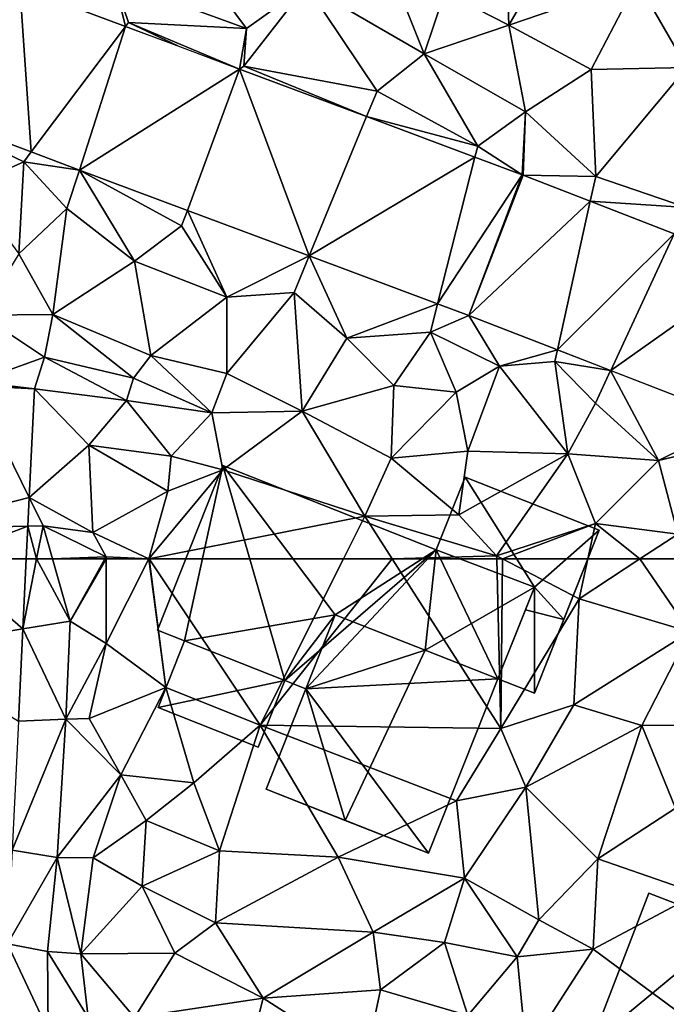
# Model space of a CAD drawing. Extents: x 571997 to 573034, y 6226000 to 6227056.
# Drawn here: x 572021 to 572053, y 6226478 to 6226527 of the extents above; entities that cross this region are included whole.
import ezdxf

# ---------------------------------------------------------------- set-up
doc = ezdxf.new("R2010")
doc.units = 0
doc.header["$MEASUREMENT"] = 0
for name, color, linetype in [('Bygninger_LOD2', 1, 'Continuous'), ('Terraen', 33, 'Continuous'), ('Terraen_vej', 33, 'Continuous')]:
    doc.layers.add(name, color=color, linetype=linetype)

# ---------------------------------------------------------------- blocks, each defined once
blk = doc.blocks.new('1km_6226_572_UTM32_ACAD_1_FMEBLOCK6')
at = {"layer": 'Terraen_vej', "color": 251, "true_color": 0x555555}
for points in [[(-32.424, 4.565, 67.475), (-26.148, 2.216, 67.659), (-26.723, 10.439, 67.899)], [(-26.148, 2.216, 67.659), (-21.462, 8.47, 67.944), (-26.723, 10.439, 67.899)], [(-23.744, 1.315, 67.729), (-21.462, 8.47, 67.944), (-26.148, 2.216, 67.659)], [(-23.744, 1.315, 67.729), (-15.788, 6.345, 67.992), (-21.462, 8.47, 67.944)], [(-18.374, -0.695, 67.887), (-15.788, 6.345, 67.992), (-23.744, 1.315, 67.729)], [(-12.323, -2.96, 68.064), (-15.788, 6.345, 67.992), (-18.374, -0.695, 67.887)], [(-12.323, -2.96, 68.064), (-9.464, 3.978, 68.046), (-15.788, 6.345, 67.992)], [(-12.323, -2.96, 68.064), (-4.073, 1.96, 68.092), (-9.464, 3.978, 68.046)], [(-5.929, -5.354, 68.252), (-4.073, 1.96, 68.092), (-12.323, -2.96, 68.064)], [(-5.929, -5.354, 68.252), (-1.72, 1.079, 68.112), (-4.073, 1.96, 68.092)], [(-1.72, 1.079, 68.112), (-5.929, -5.354, 68.252), (-4.371, -5.937, 68.297)], [(-1.72, 1.079, 68.112), (-4.371, -5.937, 68.297), (-1.677, 1.062, 68.116)], [(-4.371, -5.937, 68.297), (1.664, -0.236, 68.122), (-1.677, 1.062, 68.116)], [(-4.371, -5.937, 68.297), (0.03, -7.647, 68.303), (1.664, -0.236, 68.122)], [(0.03, -7.647, 68.303), (5.84, -1.858, 68.131), (1.664, -0.236, 68.122)], [(2.68, -8.676, 68.306), (5.84, -1.858, 68.131), (0.03, -7.647, 68.303)], [(2.68, -8.676, 68.306), (10.016, -3.48, 68.139), (5.84, -1.858, 68.131)], [(9.084, -11.164, 68.315), (10.016, -3.48, 68.139), (2.68, -8.676, 68.306)], [(-32.334, -16.553, 66.886), (-26.251, -14.994, 66.866), (-28.998, -9.433, 67.042)], [(-26.251, -14.994, 66.866), (-25.988, -9.579, 66.991), (-28.998, -9.433, 67.042)], [(-32.334, -16.553, 66.886), (-26.32, -16.42, 66.834), (-26.251, -14.994, 66.866)], [(-30.599, -18.053, 66.834), (-26.32, -16.42, 66.834), (-32.334, -16.553, 66.886)], [(-30.599, -18.053, 66.834), (-26.399, -18.053, 66.796), (-26.32, -16.42, 66.834)]]:
    blk.add_polyline3d(points, close=True, dxfattribs=at)
blk = doc.blocks.new('1km_6226_572_UTM32_ACAD_1_FMEBLOCK41')
at = {"layer": 'Terraen', "color": 9, "true_color": 0xbbbbbb}
for points in [[(-41.244, 59.013, 66.715), (-38.88, 59.4, 66.57), (-40.556, 62.5, 66.596)], [(-41.075, 62.5, 66.796), (-41.244, 59.013, 66.715), (-40.556, 62.5, 66.596)], [(-38.88, 59.4, 66.57), (-39.761, 62.5, 66.55), (-40.556, 62.5, 66.596)], [(-37.161, 62.5, 67.883), (-39.761, 62.5, 66.55), (-38.88, 59.4, 66.57)], [(-37.1, 62.5, 67.933), (-37.161, 62.5, 67.883), (-38.88, 59.4, 66.57)], [(-37.1, 62.5, 67.933), (-38.88, 59.4, 66.57), (-37.1, 58.29, 68.04)], [(-34.969, 62.5, 68.17), (-34.975, 62.5, 68.17), (-37.1, 58.29, 68.04)], [(-34.969, 62.5, 68.17), (-37.1, 58.29, 68.04), (-34.12, 56.1, 68.19)], [(-34.975, 62.5, 68.17), (-37.1, 62.5, 67.933), (-37.1, 58.29, 68.04)], [(-34.969, 62.5, 68.17), (-34.12, 56.1, 68.19), (-34.963, 62.5, 68.17)], [(-34.12, 56.1, 68.19), (-29.44, 54.22, 68.18), (-34.963, 62.5, 68.17)], [(-25.296, 62.5, 68.196), (-34.963, 62.5, 68.17), (-29.44, 54.22, 68.18)], [(-22.867, 62.5, 68.188), (-25.296, 62.5, 68.196), (-29.44, 54.22, 68.18)], [(-22.867, 62.5, 68.188), (-29.44, 54.22, 68.18), (-17.46, 54.05, 68.14)], [(-17.666, 62.5, 68.169), (-22.867, 62.5, 68.188), (-17.46, 54.05, 68.14)], [(-17.381, 62.5, 68.169), (-17.666, 62.5, 68.169), (-17.46, 54.05, 68.14)], [(-17.381, 62.5, 68.169), (-17.46, 54.05, 68.14), (-13.56, 60.52, 68.16)], [(-13.131, 62.5, 68.224), (-17.381, 62.5, 68.169), (-13.56, 60.52, 68.16)], [(-10.538, 62.5, 68.148), (-13.56, 60.52, 68.16), (-8.06, 58.87, 68.04)], [(-10.538, 62.5, 68.148), (-13.131, 62.5, 68.224), (-13.56, 60.52, 68.16)], [(-8.508, 62.5, 68.115), (-10.538, 62.5, 68.148), (-8.06, 58.87, 68.04)], [(-13.56, 60.52, 68.16), (-17.46, 54.05, 68.14), (-13.82, 55.24, 67.98)], [(-13.56, 60.52, 68.16), (-13.82, 55.24, 67.98), (-8.06, 58.87, 68.04)], [(-41.244, 59.013, 66.715), (-39.11, 54.52, 66.52), (-38.88, 59.4, 66.57)], [(-38.88, 59.4, 66.57), (-39.11, 54.52, 66.52), (-37.1, 58.29, 68.04)], [(-41.244, 59.013, 66.715), (-41.466, 54.425, 66.609), (-39.11, 54.52, 66.52)], [(-8.06, 58.87, 68.04), (-13.82, 55.24, 67.98), (-10.45, 54.21, 67.86)], [(-8.06, 58.87, 68.04), (-10.45, 54.21, 67.86), (-5.15, 54.23, 67.88)], [(-37.1, 58.29, 68.04), (-39.11, 54.52, 66.52), (-37.94, 54.56, 67.61)], [(-37.1, 58.29, 68.04), (-37.94, 54.56, 67.61), (-34.12, 56.1, 68.19)], [(-37.94, 54.56, 67.61), (-36.36, 51.74, 67.87), (-34.12, 56.1, 68.19)], [(-34.12, 56.1, 68.19), (-36.36, 51.74, 67.87), (-32.74, 51.35, 68.23)], [(-29.44, 54.22, 68.18), (-34.12, 56.1, 68.19), (-32.74, 51.35, 68.23)], [(-17.46, 54.05, 68.14), (-16.21, 51.14, 67.96), (-13.82, 55.24, 67.98)], [(-13.82, 55.24, 67.98), (-16.21, 51.14, 67.96), (-10.45, 54.21, 67.86)], [(-41.778, 47.993, 66.461), (-39.53, 47.63, 66.33), (-39.11, 54.52, 66.52)], [(-41.466, 54.425, 66.609), (-41.778, 47.993, 66.461), (-39.11, 54.52, 66.52)], [(-39.11, 54.52, 66.52), (-39.53, 47.63, 66.33), (-36.36, 51.74, 67.87)], [(-39.11, 54.52, 66.52), (-36.36, 51.74, 67.87), (-37.94, 54.56, 67.61)], [(-29.44, 54.22, 68.18), (-32.74, 51.35, 68.23), (-31.45, 47.96, 67.87)], [(-29.44, 54.22, 68.18), (-31.45, 47.96, 67.87), (-25.56, 47.64, 68.1)], [(-29.44, 54.22, 68.18), (-19.67, 50.46, 68.05), (-17.46, 54.05, 68.14)], [(-29.44, 54.22, 68.18), (-25.56, 47.64, 68.1), (-19.67, 50.46, 68.05)], [(-17.46, 54.05, 68.14), (-19.67, 50.46, 68.05), (-16.21, 51.14, 67.96)], [(-10.45, 54.21, 67.86), (-16.21, 51.14, 67.96), (-12.64, 47.56, 67.71)], [(-10.45, 54.21, 67.86), (-12.64, 47.56, 67.71), (-8.77, 50.09, 67.76)], [(-5.15, 54.23, 67.88), (-10.45, 54.21, 67.86), (-8.77, 50.09, 67.76)], [(-36.36, 51.74, 67.87), (-39.53, 47.63, 66.33), (-37.74, 47.61, 67.5)], [(-36.36, 51.74, 67.87), (-37.74, 47.61, 67.5), (-35.1, 49.47, 67.99)], [(-32.74, 51.35, 68.23), (-36.36, 51.74, 67.87), (-35.1, 49.47, 67.99)], [(-32.74, 51.35, 68.23), (-35.1, 49.47, 67.99), (-31.45, 47.96, 67.87)], [(-19.67, 50.46, 68.05), (-19.26, 46.6, 67.94), (-16.21, 51.14, 67.96)], [(-16.21, 51.14, 67.96), (-19.26, 46.6, 67.94), (-15.57, 44.52, 67.68)], [(-16.21, 51.14, 67.96), (-15.57, 44.52, 67.68), (-12.64, 47.56, 67.71)], [(-19.67, 50.46, 68.05), (-25.56, 47.64, 68.1), (-19.26, 46.6, 67.94)], [(-8.77, 50.09, 67.76), (-12.64, 47.56, 67.71), (-7.66, 45.83, 67.47)], [(-35.1, 49.47, 67.99), (-37.74, 47.61, 67.5), (-35.3, 46.2, 67.86)], [(-31.45, 47.96, 67.87), (-35.1, 49.47, 67.99), (-35.3, 46.2, 67.86)], [(-41.778, 47.993, 66.461), (-42.005, 43.325, 66.353), (-39.53, 47.63, 66.33)], [(-42.005, 43.325, 66.353), (-40.02, 42.95, 66.29), (-39.53, 47.63, 66.33)], [(-39.53, 47.63, 66.33), (-40.02, 42.95, 66.29), (-38.35, 42.83, 67.28)], [(-39.53, 47.63, 66.33), (-38.35, 42.83, 67.28), (-37.74, 47.61, 67.5)], [(-35.3, 46.2, 67.86), (-37.74, 47.61, 67.5), (-38.35, 42.83, 67.28)], [(-31.45, 47.96, 67.87), (-35.3, 46.2, 67.86), (-31.65, 44.37, 67.95)], [(-31.45, 47.96, 67.87), (-31.65, 44.37, 67.95), (-25.56, 47.64, 68.1)], [(-25.56, 47.64, 68.1), (-31.65, 44.37, 67.95), (-23.81, 43.91, 67.66)], [(-19.26, 46.6, 67.94), (-25.56, 47.64, 68.1), (-23.81, 43.91, 67.66)], [(-12.64, 47.56, 67.71), (-15.57, 44.52, 67.68), (-12.86, 43.07, 67.4)], [(-12.64, 47.56, 67.71), (-12.86, 43.07, 67.4), (-7.66, 45.83, 67.47)], [(-19.26, 46.6, 67.94), (-23.81, 43.91, 67.66), (-20.27, 43.4, 67.59)], [(-19.26, 46.6, 67.94), (-20.27, 43.4, 67.59), (-16.64, 42.69, 67.34)], [(-19.26, 46.6, 67.94), (-16.64, 42.69, 67.34), (-15.57, 44.52, 67.68)], [(-35.3, 46.2, 67.86), (-38.35, 42.83, 67.28), (-33.68, 42.86, 67.54)], [(-35.3, 46.2, 67.86), (-33.68, 42.86, 67.54), (-31.65, 44.37, 67.95)], [(-12.86, 43.07, 67.4), (-3.59, 36.21, 67.39), (-7.66, 45.83, 67.47)], [(-31.65, 44.37, 67.95), (-33.68, 42.86, 67.54), (-29.28, 40.62, 67.5)], [(-23.81, 43.91, 67.66), (-31.65, 44.37, 67.95), (-29.28, 40.62, 67.5)], [(-12.86, 43.07, 67.4), (-15.57, 44.52, 67.68), (-16.64, 42.69, 67.34)], [(-23.81, 43.91, 67.66), (-29.28, 40.62, 67.5), (-23.44, 41.04, 67.47)], [(-20.27, 43.4, 67.59), (-23.81, 43.91, 67.66), (-23.44, 41.04, 67.47)], [(-42.253, 38.213, 66.235), (-39.98, 39.02, 66.26), (-42.005, 43.325, 66.353)], [(-42.005, 43.325, 66.353), (-39.98, 39.02, 66.26), (-40.02, 42.95, 66.29)], [(-20.27, 43.4, 67.59), (-23.44, 41.04, 67.47), (-19.11, 39.76, 67.15)], [(-16.64, 42.69, 67.34), (-20.27, 43.4, 67.59), (-19.11, 39.76, 67.15)], [(-40.02, 42.95, 66.29), (-39.98, 39.02, 66.26), (-38, 39.66, 67.18)], [(-38.35, 42.83, 67.28), (-40.02, 42.95, 66.29), (-38, 39.66, 67.18)], [(-33.68, 42.86, 67.54), (-38.35, 42.83, 67.28), (-35.69, 39.67, 67.32)], [(-38.35, 42.83, 67.28), (-38, 39.66, 67.18), (-35.69, 39.67, 67.32)], [(-33.68, 42.86, 67.54), (-35.69, 39.67, 67.32), (-29.28, 40.62, 67.5)], [(-16.64, 42.69, 67.34), (-19.11, 39.76, 67.15), (-16.19, 37.92, 67.45)], [(-12.86, 43.07, 67.4), (-16.64, 42.69, 67.34), (-16.19, 37.92, 67.45)], [(-12.86, 43.07, 67.4), (-16.19, 37.92, 67.45), (-3.59, 36.21, 67.39)], [(-23.44, 41.04, 67.47), (-29.28, 40.62, 67.5), (-24.22, 37.39, 67.28)], [(-23.44, 41.04, 67.47), (-24.22, 37.39, 67.28), (-19.11, 39.76, 67.15)], [(-29.28, 40.62, 67.5), (-35.69, 39.67, 67.32), (-30.57, 35.64, 67.13)], [(-29.28, 40.62, 67.5), (-30.57, 35.64, 67.13), (-24.22, 37.39, 67.28)]]:
    blk.add_polyline3d(points, close=True, dxfattribs=at)
blk = doc.blocks.new('1km_6226_572_UTM32_ACAD_1_FMEBLOCK58')
at = {"layer": 'Terraen', "color": 9, "true_color": 0xbbbbbb}
for points in [[(-34.74, -29.85, 68.36), (-36.7, -33.67, 68.29), (-30.11, -36.08, 68.37)], [(-34.74, -29.85, 68.36), (-30.11, -36.08, 68.37), (-27.13, -33.95, 68.42)], [(-13.95, -30.5, 68.25), (-17.21, -31.61, 68.28), (-17.07, -35.91, 68.33)], [(-13.95, -30.5, 68.25), (-17.07, -35.91, 68.33), (-10.67, -33.73, 68.26)], [(-23.65, -31.38, 68.57), (-27.13, -33.95, 68.42), (-21.28, -37.35, 68.44)], [(-23.65, -31.38, 68.57), (-21.28, -37.35, 68.44), (-20.25, -34.27, 68.41)], [(-17.21, -31.61, 68.28), (-20.25, -34.27, 68.41), (-17.07, -35.91, 68.33)], [(-6.26, -31.56, 68.23), (-10.67, -33.73, 68.26), (-8.2, -38.03, 68.31)], [(-36.138, -35.977, 67.944), (-36.7, -33.67, 68.29), (-41.399, -34.007, 67.899)], [(-36.7, -33.67, 68.29), (-35.99, -35.78, 67.47), (-30.11, -36.08, 68.37)], [(-36.138, -35.977, 67.944), (-35.99, -35.78, 67.47), (-36.7, -33.67, 68.29)], [(-10.67, -33.73, 68.26), (-17.07, -35.91, 68.33), (-12.97, -38.12, 68.37)], [(-10.67, -33.73, 68.26), (-12.97, -38.12, 68.37), (-8.2, -38.03, 68.31)], [(-27.13, -33.95, 68.42), (-30.24, -37.96, 67.53), (-23.62, -39.21, 68.3)], [(-27.13, -33.95, 68.42), (-30.11, -36.08, 68.37), (-30.24, -37.96, 67.53)], [(-27.13, -33.95, 68.42), (-23.62, -39.21, 68.3), (-21.28, -37.35, 68.44)], [(-20.25, -34.27, 68.41), (-21.28, -37.35, 68.44), (-17.07, -35.91, 68.33)], [(-35.99, -35.78, 67.47), (-36.138, -35.977, 67.944), (-33.536, -36.951, 67.966)], [(-30.463, -38.101, 67.992), (-30.11, -36.08, 68.37), (-35.99, -35.78, 67.47)], [(-30.463, -38.101, 67.992), (-35.99, -35.78, 67.47), (-33.536, -36.951, 67.966)], [(-30.463, -38.101, 67.992), (-30.24, -37.96, 67.53), (-30.11, -36.08, 68.37)], [(-17.07, -35.91, 68.33), (-21.28, -37.35, 68.44), (-16.24, -40.24, 68.33)], [(-17.07, -35.91, 68.33), (-16.24, -40.24, 68.33), (-12.97, -38.12, 68.37)], [(-21.28, -37.35, 68.44), (-23.62, -39.21, 68.3), (-18.61, -41.94, 67.92)], [(-21.28, -37.35, 68.44), (-18.61, -41.94, 67.92), (-16.24, -40.24, 68.33)], [(-24.139, -40.469, 68.046), (-30.24, -37.96, 67.53), (-30.463, -38.101, 67.992)], [(-24.139, -40.469, 68.046), (-23.62, -39.21, 68.3), (-30.24, -37.96, 67.53)], [(-12.97, -38.12, 68.37), (-16.24, -40.24, 68.33), (-12.74, -43.45, 68.32)], [(-8.2, -38.03, 68.31), (-12.97, -38.12, 68.37), (-12.74, -43.45, 68.32)], [(-8.2, -38.03, 68.31), (-12.74, -43.45, 68.32), (-8.23, -45, 68.24)], [(-24.139, -40.469, 68.046), (-18.61, -41.94, 67.92), (-23.62, -39.21, 68.3)], [(-41.19, -42.72, 67.5), (-47.099, -39.882, 67.475), (-43.93, -43.93, 68.08)], [(-47.099, -39.882, 67.475), (-41.19, -42.72, 67.5), (-40.824, -42.231, 67.659)], [(-18.749, -42.487, 68.092), (-18.61, -41.94, 67.92), (-24.139, -40.469, 68.046)], [(-16.24, -40.24, 68.33), (-18.61, -41.94, 67.92), (-16.395, -43.368, 68.112)], [(-16.352, -43.385, 68.116), (-16.24, -40.24, 68.33), (-16.395, -43.368, 68.112)], [(-16.24, -40.24, 68.33), (-16.352, -43.385, 68.116), (-12.74, -43.45, 68.32)], [(-16.395, -43.368, 68.112), (-18.61, -41.94, 67.92), (-18.749, -42.487, 68.092)], [(-40.824, -42.231, 67.659), (-41.19, -42.72, 67.5), (-38.419, -43.131, 67.729)], [(-41.19, -42.72, 67.5), (-43.93, -43.93, 68.08), (-41.44, -47.3, 68.29)], [(-41.19, -42.72, 67.5), (-41.44, -47.3, 68.29), (-39.05, -45.04, 68.24)], [(-41.19, -42.72, 67.5), (-39.05, -45.04, 68.24), (-38.419, -43.131, 67.729)], [(-39.05, -45.04, 68.24), (-35.69, -47.67, 68.38), (-38.419, -43.131, 67.729)], [(-38.419, -43.131, 67.729), (-35.69, -47.67, 68.38), (-33.35, -45.91, 67.77)], [(-33.049, -45.141, 67.887), (-38.419, -43.131, 67.729), (-33.35, -45.91, 67.77)], [(-13.012, -44.682, 68.122), (-12.74, -43.45, 68.32), (-16.352, -43.385, 68.116)], [(-12.74, -43.45, 68.32), (-13.012, -44.682, 68.122), (-8.23, -45, 68.24)], [(-39.05, -45.04, 68.24), (-41.44, -47.3, 68.29), (-39.75, -50.33, 68.25)], [(-39.05, -45.04, 68.24), (-39.75, -50.33, 68.25), (-35.69, -47.67, 68.38)], [(-8.835, -46.305, 68.131), (-8.23, -45, 68.24), (-13.012, -44.682, 68.122)], [(-33.049, -45.141, 67.887), (-33.35, -45.91, 67.77), (-31.1, -49.46, 68.44)], [(-26.999, -47.407, 68.064), (-33.049, -45.141, 67.887), (-31.1, -49.46, 68.44)], [(-33.35, -45.91, 67.77), (-35.69, -47.67, 68.38), (-31.1, -49.46, 68.44)], [(-41.44, -47.3, 68.29), (-43.32, -50.36, 67.67), (-39.75, -50.33, 68.25)], [(-26.999, -47.407, 68.064), (-31.1, -49.46, 68.44), (-27.75, -49.23, 68.28)], [(-26.999, -47.407, 68.064), (-27.75, -49.23, 68.28), (-25.13, -51.5, 68.52)], [(-26.999, -47.407, 68.064), (-25.13, -51.5, 68.52), (-20.605, -49.8, 68.252)], [(-35.69, -47.67, 68.38), (-39.75, -50.33, 68.25), (-34.87, -52.37, 68.44)], [(-35.69, -47.67, 68.38), (-34.87, -52.37, 68.44), (-31.1, -49.46, 68.44)], [(-31.1, -49.46, 68.44), (-34.87, -52.37, 68.44), (-31.09, -53.26, 68.41)], [(-27.75, -49.23, 68.28), (-31.1, -49.46, 68.44), (-31.09, -53.26, 68.41)], [(-27.75, -49.23, 68.28), (-31.09, -53.26, 68.41), (-27.34, -55.14, 68.25)], [(-27.75, -49.23, 68.28), (-27.34, -55.14, 68.25), (-25.13, -51.5, 68.52)], [(-20.605, -49.8, 68.252), (-25.13, -51.5, 68.52), (-20.96, -51.2, 68.22)], [(-19.046, -50.384, 68.297), (-20.605, -49.8, 68.252), (-20.96, -51.2, 68.22)], [(-43.32, -50.36, 67.67), (-43.58, -53.68, 66.67), (-40.17, -52.45, 67.44)], [(-43.32, -50.36, 67.67), (-40.17, -52.45, 67.44), (-39.75, -50.33, 68.25)], [(-39.75, -50.33, 68.25), (-40.17, -52.45, 67.44), (-35.74, -53.5, 68.26)], [(-39.75, -50.33, 68.25), (-35.74, -53.5, 68.26), (-34.87, -52.37, 68.44)], [(-19.046, -50.384, 68.297), (-20.96, -51.2, 68.22), (-17.53, -52.9, 68.51)], [(-19.046, -50.384, 68.297), (-17.53, -52.9, 68.51), (-14.645, -52.094, 68.303)], [(-20.96, -51.2, 68.22), (-25.13, -51.5, 68.52), (-22.78, -53.86, 68.5)], [(-20.96, -51.2, 68.22), (-22.78, -53.86, 68.5), (-19.68, -54.2, 68.59)], [(-20.96, -51.2, 68.22), (-19.68, -54.2, 68.59), (-17.53, -52.9, 68.51)], [(-25.13, -51.5, 68.52), (-27.34, -55.14, 68.25), (-22.78, -53.86, 68.5)], [(-40.664, -54.025, 66.991), (-40.17, -52.45, 67.44), (-43.58, -53.68, 66.67)], [(-40.664, -54.025, 66.991), (-36.08, -54.61, 67.11), (-40.17, -52.45, 67.44)], [(-40.17, -52.45, 67.44), (-36.08, -54.61, 67.11), (-35.74, -53.5, 68.26)], [(-35.74, -53.5, 68.26), (-31.84, -55.23, 67.58), (-34.87, -52.37, 68.44)], [(-34.87, -52.37, 68.44), (-31.84, -55.23, 67.58), (-31.09, -53.26, 68.41)], [(-14.645, -52.094, 68.303), (-17.53, -52.9, 68.51), (-14.77, -52.66, 67.99)], [(-11.996, -53.123, 68.306), (-14.645, -52.094, 68.303), (-14.77, -52.66, 67.99)], [(-17.53, -52.9, 68.51), (-19.68, -54.2, 68.59), (-19.11, -57.14, 68.26)], [(-17.53, -52.9, 68.51), (-19.11, -57.14, 68.26), (-14.12, -57.26, 68.52)], [(-14.77, -52.66, 67.99), (-17.53, -52.9, 68.51), (-14.12, -57.26, 68.52)], [(-14.77, -52.66, 67.99), (-14.12, -57.26, 68.52), (-12.75, -54.75, 68.49)], [(-11.996, -53.123, 68.306), (-14.77, -52.66, 67.99), (-12.75, -54.75, 68.49)], [(-31.09, -53.26, 68.41), (-31.84, -55.23, 67.58), (-27.34, -55.14, 68.25)], [(-11.996, -53.123, 68.306), (-12.75, -54.75, 68.49), (-9.62, -57.59, 68.47)], [(-5.592, -55.611, 68.315), (-11.996, -53.123, 68.306), (-9.62, -57.59, 68.47)], [(-40.664, -54.025, 66.991), (-43.58, -53.68, 66.67), (-43.673, -53.879, 67.042)], [(-35.74, -53.5, 68.26), (-36.08, -54.61, 67.11), (-31.84, -55.23, 67.58)], [(-22.78, -53.86, 68.5), (-27.34, -55.14, 68.25), (-22.92, -57.48, 68.22)], [(-22.78, -53.86, 68.5), (-22.92, -57.48, 68.22), (-19.68, -54.2, 68.59)], [(-40.664, -54.025, 66.991), (-40.926, -59.441, 66.866), (-37.96, -56.83, 66.69)], [(-40.664, -54.025, 66.991), (-37.96, -56.83, 66.69), (-36.08, -54.61, 67.11)], [(-19.68, -54.2, 68.59), (-22.92, -57.48, 68.22), (-19.11, -57.14, 68.26)], [(-36.08, -54.61, 67.11), (-37.96, -56.83, 66.69), (-33.86, -57.38, 67.3)], [(-36.08, -54.61, 67.11), (-33.86, -57.38, 67.3), (-31.84, -55.23, 67.58)], [(-12.75, -54.75, 68.49), (-14.12, -57.26, 68.52), (-9.62, -57.59, 68.47)], [(-31.84, -55.23, 67.58), (-33.86, -57.38, 67.3), (-31.3, -58.06, 67.85)], [(-27.34, -55.14, 68.25), (-31.84, -55.23, 67.58), (-31.3, -58.06, 67.85)], [(-27.34, -55.14, 68.25), (-31.3, -58.06, 67.85), (-24.23, -60.37, 68.2)], [(-27.34, -55.14, 68.25), (-24.23, -60.37, 68.2), (-22.92, -57.48, 68.22)], [(-5.592, -55.611, 68.315), (-9.62, -57.59, 68.47), (-5.72, -56.67, 68.23)], [(-40.926, -59.441, 66.866), (-37.76, -61.19, 66.94), (-37.96, -56.83, 66.69)], [(-37.96, -56.83, 66.69), (-37.76, -61.19, 66.94), (-34.03, -59.13, 67.87)], [(-33.86, -57.38, 67.3), (-37.96, -56.83, 66.69), (-34.03, -59.13, 67.87)], [(-5.72, -56.67, 68.23), (-9.62, -57.59, 68.47), (-8.66, -61.27, 68.14)], [(-19.11, -57.14, 68.26), (-22.92, -57.48, 68.22), (-19.55, -60.31, 68.04)], [(-19.11, -57.14, 68.26), (-19.55, -60.31, 68.04), (-14.12, -57.26, 68.52)], [(-14.12, -57.26, 68.52), (-19.55, -60.31, 68.04), (-17.67, -62.35, 68.17)], [(-14.12, -57.26, 68.52), (-17.67, -62.35, 68.17), (-12.75, -60.74, 68.28)], [(-14.12, -57.26, 68.52), (-12.75, -60.74, 68.28), (-9.62, -57.59, 68.47)], [(-33.86, -57.38, 67.3), (-34.03, -59.13, 67.87), (-31.3, -58.06, 67.85)], [(-22.92, -57.48, 68.22), (-24.23, -60.37, 68.2), (-19.55, -60.31, 68.04)], [(-9.62, -57.59, 68.47), (-12.75, -60.74, 68.28), (-8.66, -61.27, 68.14)], [(-31.3, -58.06, 67.85), (-34.97, -62.49, 68.17), (-24.23, -60.37, 68.2)], [(-31.3, -58.06, 67.85), (-34.03, -59.13, 67.87), (-34.97, -62.49, 68.17)], [(-34.03, -59.13, 67.87), (-37.76, -61.19, 66.94), (-34.97, -62.49, 68.17)], [(-40.926, -59.441, 66.866), (-40.995, -60.867, 66.834), (-40.23, -60.85, 66.54)], [(-40.926, -59.441, 66.866), (-40.23, -60.85, 66.54), (-37.76, -61.19, 66.94)], [(-19.55, -60.31, 68.04), (-24.23, -60.37, 68.2), (-17.67, -62.35, 68.17)], [(-25.296, -62.5, 68.196), (-24.23, -60.37, 68.2), (-34.97, -62.49, 68.17)], [(-22.867, -62.5, 68.188), (-24.23, -60.37, 68.2), (-25.296, -62.5, 68.196)], [(-17.67, -62.35, 68.17), (-24.23, -60.37, 68.2), (-22.867, -62.5, 68.188)], [(-12.75, -60.74, 68.28), (-17.67, -62.35, 68.17), (-17.381, -62.5, 68.169)], [(-13.131, -62.5, 68.224), (-12.75, -60.74, 68.28), (-17.381, -62.5, 68.169)], [(-10.538, -62.5, 68.148), (-12.75, -60.74, 68.28), (-13.131, -62.5, 68.224)], [(-10.538, -62.5, 68.148), (-8.66, -61.27, 68.14), (-12.75, -60.74, 68.28)], [(-40.995, -60.867, 66.834), (-41.075, -62.5, 66.796), (-40.556, -62.5, 66.596)], [(-40.995, -60.867, 66.834), (-40.556, -62.5, 66.596), (-40.23, -60.85, 66.54)], [(-39.761, -62.5, 66.55), (-40.23, -60.85, 66.54), (-40.556, -62.5, 66.596)], [(-40.23, -60.85, 66.54), (-37.1, -62.39, 67.93), (-37.76, -61.19, 66.94)], [(-37.1, -62.39, 67.93), (-40.23, -60.85, 66.54), (-39.761, -62.5, 66.55)], [(-37.1, -62.39, 67.93), (-34.97, -62.49, 68.17), (-37.76, -61.19, 66.94)], [(-8.508, -62.5, 68.115), (-8.66, -61.27, 68.14), (-10.538, -62.5, 68.148)], [(-37.161, -62.5, 67.883), (-37.1, -62.39, 67.93), (-39.761, -62.5, 66.55)], [(-37.1, -62.5, 67.933), (-37.1, -62.39, 67.93), (-37.161, -62.5, 67.883)], [(-34.975, -62.5, 68.17), (-34.97, -62.49, 68.17), (-37.1, -62.39, 67.93)], [(-34.975, -62.5, 68.17), (-37.1, -62.39, 67.93), (-37.1, -62.5, 67.933)], [(-34.969, -62.5, 68.17), (-34.97, -62.49, 68.17), (-34.975, -62.5, 68.17)], [(-34.963, -62.5, 68.17), (-34.97, -62.49, 68.17), (-34.969, -62.5, 68.17)], [(-25.296, -62.5, 68.196), (-34.97, -62.49, 68.17), (-34.963, -62.5, 68.17)], [(-17.666, -62.5, 68.169), (-17.67, -62.35, 68.17), (-22.867, -62.5, 68.188)], [(-17.381, -62.5, 68.169), (-17.67, -62.35, 68.17), (-17.666, -62.5, 68.169)]]:
    blk.add_polyline3d(points, close=True, dxfattribs=at)
blk = doc.blocks.new('1km_6226_572_UTM32_ACAD_1_FMEBLOCK145')
at = {"layer": 'Terraen_vej', "color": 251, "true_color": 0x555555}
for points in [[(-47.299, 58.02, 66.715), (-41.244, 59.013, 66.715), (-45.274, 62.5, 66.834)], [(-41.075, 62.5, 66.796), (-45.274, 62.5, 66.834), (-41.244, 59.013, 66.715)], [(-47.299, 58.02, 66.715), (-41.466, 54.425, 66.609), (-41.244, 59.013, 66.715)]]:
    blk.add_polyline3d(points, close=True, dxfattribs=at)
blk = doc.blocks.new('building_159579')
at = {"layer": 'Bygninger_LOD2', "color": 16, "true_color": 0x7e0000}
for points in [[(-6.135, 9.66, 67.81), (-9.385, 1.46, 68.14), (-9.385, 1.46, 75.29), (-6.135, 9.66, 70.91)], [(-8.035, 0.92, 68.23), (-9.385, 1.46, 68.14), (-6.135, 9.66, 67.81)], [(-8.035, 0.92, 75.3), (-9.385, 1.46, 75.29), (-6.135, 9.66, 70.91)], [(-8.035, 0.92, 68.23), (-6.135, 9.66, 67.81), (-3.045, -1.05, 68.19)], [(-8.035, 0.92, 75.3), (-6.135, 9.66, 70.91), (-0.545, 2.21, 73.34)], [(4.495, 5.45, 68.23), (-6.135, 9.66, 70.91), (4.495, 5.45, 70.93)], [(4.495, 5.45, 68.23), (-6.135, 9.66, 67.81), (-6.135, 9.66, 70.91)], [(-3.045, -1.05, 68.19), (-6.135, 9.66, 67.81), (4.495, 5.45, 68.23)], [(-6.135, 9.66, 70.91), (4.495, 5.45, 70.93), (-0.545, 2.21, 73.34)], [(-3.045, -1.05, 68.19), (4.495, 5.45, 68.23), (-1.995, -1.47, 68.2)], [(-1.995, -1.47, 68.2), (4.495, 5.45, 68.23), (7.555, -0.97, 68.15)], [(3.935, 0.45, 73.34), (-0.545, 2.21, 73.34), (4.495, 5.45, 70.93)], [(9.385, 3.6, 70.89), (3.935, 0.45, 73.34), (4.495, 5.45, 70.93)], [(9.385, 3.6, 70.74), (4.495, 5.45, 68.23), (4.495, 5.45, 70.93)], [(9.385, 3.6, 70.89), (9.385, 3.6, 70.74), (4.495, 5.45, 70.93)], [(9.385, 3.6, 70.74), (9.385, 3.6, 68.12), (4.495, 5.45, 68.23)], [(7.555, -0.97, 68.15), (4.495, 5.45, 68.23), (9.385, 3.6, 68.12)], [(9.385, 3.6, 70.89), (7.555, -0.97, 73.34), (3.935, 0.45, 73.34)], [(7.555, -0.97, 71.01), (7.555, -0.97, 68.15), (9.385, 3.6, 70.74)], [(9.385, 3.6, 70.89), (7.555, -0.97, 73.34), (7.555, -0.97, 71.01)], [(9.385, 3.6, 70.89), (7.555, -0.97, 71.01), (9.385, 3.6, 70.74)], [(7.555, -0.97, 68.15), (9.385, 3.6, 68.12), (9.385, 3.6, 70.74)], [(-3.045, -1.05, 75.3), (-8.035, 0.92, 75.3), (-0.545, 2.21, 73.34)], [(-0.545, 2.21, 73.34), (-1.995, -1.47, 75.31), (-3.045, -1.05, 75.3)], [(-0.545, 2.21, 73.34), (-1.995, -1.47, 75.31), (-1.995, -1.47, 71.01), (-0.545, 2.21, 71)], [(-0.545, 2.21, 71), (3.935, 0.45, 73.34), (-1.995, -1.47, 71.01)], [(-0.545, 2.21, 71), (3.935, 0.45, 73.34), (-0.545, 2.21, 73.34)], [(-9.385, 1.46, 68.14), (-8.035, 0.92, 68.23), (-8.035, 0.92, 75.3), (-9.385, 1.46, 75.29)], [(-8.035, 0.92, 68.23), (-9.345, -2.4, 68.1), (-9.345, -2.4, 77.07), (-8.035, 0.92, 75.3)], [(-9.345, -2.4, 68.1), (-8.035, 0.92, 68.23), (-3.045, -1.05, 68.19)], [(-9.345, -2.4, 77.07), (-8.035, 0.92, 75.3), (-3.045, -1.05, 75.3)], [(-1.995, -1.47, 71.01), (3.935, 0.45, 73.34), (-0.035, -8.02, 73.09)], [(3.935, 0.45, 73.34), (-0.035, -8.02, 73.09), (3.935, 0.45, 72.87)], [(3.935, 0.45, 72.87), (7.555, -0.97, 71.01), (4.105, -9.66, 70.96), (-0.035, -8.02, 73.09)], [(3.935, 0.45, 72.87), (7.555, -0.97, 71.01), (7.555, -0.97, 73.34), (3.935, 0.45, 73.34)], [(-1.995, -1.47, 68.2), (7.555, -0.97, 68.15), (4.105, -9.66, 68.06)], [(4.105, -9.66, 70.96), (7.555, -0.97, 68.15), (7.555, -0.97, 71.01)], [(4.105, -9.66, 70.96), (4.105, -9.66, 68.06), (7.555, -0.97, 68.15)], [(-4.365, -4.38, 68.18), (-9.345, -2.4, 68.1), (-3.045, -1.05, 68.19)], [(-4.365, -4.38, 77.08), (-9.345, -2.4, 77.07), (-3.045, -1.05, 75.3)], [(-3.045, -1.05, 75.3), (-4.365, -4.38, 77.08), (-4.365, -4.38, 68.18), (-3.045, -1.05, 68.19)], [(-1.995, -1.47, 68.2), (-3.975, -6.46, 68.12), (-3.975, -6.46, 71.03), (-1.995, -1.47, 71.01)], [(-0.035, -8.02, 73.09), (-3.975, -6.46, 71.03), (-1.995, -1.47, 71.01)], [(4.105, -9.66, 68.06), (-3.975, -6.46, 68.12), (-1.995, -1.47, 68.2)], [(-1.995, -1.47, 71.01), (-1.995, -1.47, 75.31), (-3.045, -1.05, 75.3)], [(-3.045, -1.05, 68.19), (-1.995, -1.47, 71.01), (-3.045, -1.05, 75.3)], [(-1.995, -1.47, 68.2), (-1.995, -1.47, 71.01), (-3.045, -1.05, 68.19)], [(-4.365, -4.38, 77.08), (-9.345, -2.4, 77.07), (-9.345, -2.4, 68.1), (-4.365, -4.38, 68.18)], [(-3.975, -6.46, 68.12), (-3.975, -6.46, 71.03), (-0.035, -8.02, 73.09)], [(4.105, -9.66, 68.06), (-3.975, -6.46, 68.12), (-0.035, -8.02, 73.09)], [(4.105, -9.66, 70.96), (4.105, -9.66, 68.06), (-0.035, -8.02, 73.09)]]:
    blk.add_3dface(points, dxfattribs=at)
blk = doc.blocks.new('building_182264')
at = {"layer": 'Bygninger_LOD2', "color": 16, "true_color": 0x7e0000}
for points in [[(-3.785, 3.115, 70.12), (-0.895, 10.635, 70.13), (3.335, 9.005, 72.25)], [(-0.895, 10.635, 67.4), (7.795, 7.285, 67.4), (-3.785, 3.115, 67.4)], [(-3.785, 3.115, 67.4), (-3.785, 3.115, 70.12), (-0.895, 10.635, 67.4)], [(-0.895, 10.635, 67.4), (-3.785, 3.115, 70.12), (-0.895, 10.635, 70.13)], [(-0.895, 10.635, 67.4), (-0.895, 10.635, 70.13), (3.335, 9.005, 72.25)], [(7.795, 7.285, 67.4), (-0.895, 10.635, 67.4), (3.335, 9.005, 72.25)], [(-3.555, -8.925, 72.23), (-3.785, 3.115, 70.12), (3.335, 9.005, 72.25)], [(7.795, 7.285, 70.01), (0.895, -10.635, 70), (-3.555, -8.925, 72.23), (3.335, 9.005, 72.25)], [(7.795, 7.285, 67.4), (3.335, 9.005, 72.25), (7.795, 7.285, 70.01)], [(-3.785, 3.115, 67.4), (7.795, 7.285, 67.4), (0.895, -10.635, 66.93)], [(0.895, -10.635, 66.93), (7.795, 7.285, 67.4), (7.795, 7.285, 70.01), (0.895, -10.635, 70)], [(0.895, -10.635, 66.93), (-7.795, -7.295, 67.09), (-3.785, 3.115, 67.4)], [(-6.175, -3.085, 70.12), (-3.785, 3.115, 67.4), (-7.795, -7.295, 67.09)], [(-6.175, -3.085, 70.12), (-3.785, 3.115, 70.12), (-3.555, -8.925, 72.23)], [(-6.175, -3.085, 70.12), (-3.785, 3.115, 70.12), (-3.785, 3.115, 67.4)], [(-7.795, -7.295, 70.11), (-6.175, -3.085, 70.12), (-3.555, -8.925, 72.23)], [(-6.175, -3.085, 70.12), (-7.795, -7.295, 67.09), (-7.795, -7.295, 70.11)], [(-3.555, -8.925, 72.23), (-7.795, -7.295, 67.09), (0.895, -10.635, 66.93)], [(-7.795, -7.295, 70.11), (-7.795, -7.295, 67.09), (-3.555, -8.925, 72.23)], [(-3.555, -8.925, 72.23), (0.895, -10.635, 66.93), (0.895, -10.635, 70)]]:
    blk.add_3dface(points, dxfattribs=at)
blk = doc.blocks.new('building_54238')
at = {"layer": 'Bygninger_LOD2', "color": 16, "true_color": 0x7e0000}
for points in [[(-4.05, 1.76, 70.72), (-2.61, 5.38, 70.39), (-2.61, 5.38, 68.2), (-4.05, 1.76, 68.23)], [(-4.05, 1.76, 70.72), (-2.61, 5.38, 70.39), (0.84, -0.09, 70.74)], [(-4.05, 1.76, 68.23), (-2.61, 5.38, 68.2), (0.84, -0.09, 68.12)], [(4.05, 2.74, 68.22), (-2.61, 5.38, 68.2), (-2.61, 5.38, 70.39), (4.05, 2.74, 70.43)], [(-2.61, 5.38, 70.39), (4.05, 2.74, 70.43), (0.84, -0.09, 70.74)], [(-2.61, 5.38, 68.2), (4.05, 2.74, 68.22), (0.84, -0.09, 68.12)], [(4.05, 2.74, 68.22), (2.29, -1.71, 70.19), (0.83, -5.38, 68.1)], [(0.84, -0.09, 68.12), (4.05, 2.74, 68.22), (0.83, -5.38, 68.1)], [(0.84, -0.09, 70.74), (4.05, 2.74, 70.43), (2.29, -1.71, 70.84)], [(4.05, 2.74, 70.43), (2.29, -1.71, 70.19), (4.05, 2.74, 68.22)], [(2.29, -1.71, 70.84), (2.29, -1.71, 70.19), (4.05, 2.74, 70.43)], [(0.84, -0.09, 70.74), (-4.05, 1.76, 70.72), (-4.05, 1.76, 68.23), (0.84, -0.09, 68.12)], [(-0.99, -4.66, 68.15), (0.84, -0.09, 68.12), (0.39, -1.22, 70.76)], [(0.84, -0.09, 68.12), (0.83, -5.38, 68.1), (-0.99, -4.66, 68.15)], [(0.84, -0.09, 68.12), (0.84, -0.09, 70.74), (0.39, -1.22, 70.76)], [(2.29, -1.71, 70.84), (0.39, -1.22, 70.76), (0.84, -0.09, 70.74)], [(-0.99, -4.66, 70.68), (-0.99, -4.66, 68.15), (0.39, -1.22, 70.76)], [(2.29, -1.71, 70.19), (0.83, -5.38, 70.19), (-0.99, -4.66, 70.68), (0.39, -1.22, 70.76)], [(2.29, -1.71, 70.84), (0.39, -1.22, 70.76), (2.29, -1.71, 70.19)], [(2.29, -1.71, 70.19), (0.83, -5.38, 70.19), (0.83, -5.38, 68.1)], [(-0.99, -4.66, 68.15), (0.83, -5.38, 68.1), (0.83, -5.38, 70.19), (-0.99, -4.66, 70.68)]]:
    blk.add_3dface(points, dxfattribs=at)

msp = doc.modelspace()

# ---------------------------------------------------------------- block references
at = {"layer": 'Bygninger_LOD2', "color": 16, "true_color": 0x7e0000}
for name, p in [('building_159579', (572037.335, 6226495)), ('building_54238', (572045.88, 6226498.69)), ('building_182264', (572053.295, 6226472.715))]:
    msp.add_blockref(name, p, dxfattribs=at)
at = {"layer": 'Terraen', "color": 9, "true_color": 0xbbbbbb}
for name, p in [('1km_6226_572_UTM32_ACAD_1_FMEBLOCK58', (572062.5, 6226562.5)), ('1km_6226_572_UTM32_ACAD_1_FMEBLOCK41', (572062.5, 6226437.5))]:
    msp.add_blockref(name, p, dxfattribs=at)
at = {"layer": 'Terraen_vej', "color": 251, "true_color": 0x555555}
for name, p in [('1km_6226_572_UTM32_ACAD_1_FMEBLOCK6', (572047.825, 6226518.053)), ('1km_6226_572_UTM32_ACAD_1_FMEBLOCK145', (572062.5, 6226437.5))]:
    msp.add_blockref(name, p, dxfattribs=at)

doc.saveas('drawing.dxf')
